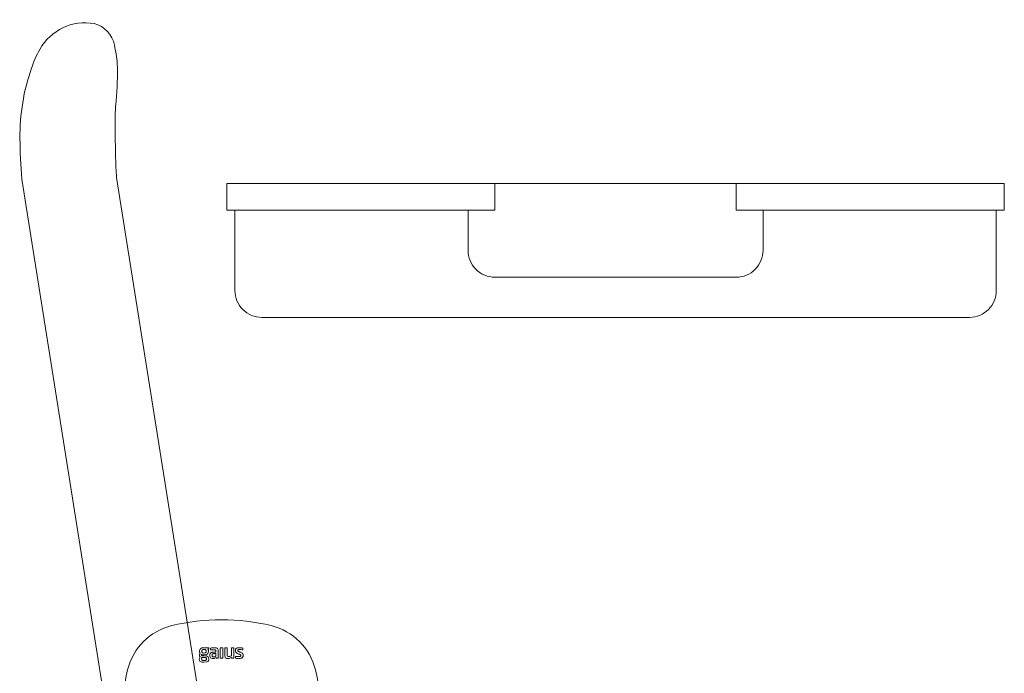
# Model space of a CAD drawing. Units: millimetres. Extents: x 30388 to 100438, y 9381 to 29066.
# Drawn here: x 47818 to 48185, y 18967 to 19211 of the extents above; entities that cross this region are included whole.
import ezdxf

# ---------------------------------------------------------------- set-up
doc = ezdxf.new("R2010")
doc.units = ezdxf.units.MM
doc.header["$LTSCALE"] = 3
doc.layers.add('KORPINEN-block', color=6, linetype='Continuous', lineweight=9)
doc.layers.add('KORPINEN-block @ 1', color=6, linetype='Continuous', lineweight=9)

# ---------------------------------------------------------------- blocks, each defined once
blk = doc.blocks.new('KOR-1921_FAS-FR')
at = {"layer": 'KORPINEN-block', "color": 8}
blk.add_line((-45, 0), (45, 0), dxfattribs=at)
at = {"layer": 'KORPINEN-block'}
for points in [[(-45, 0), (-145, 0), (-145, -10), (-45, -10)], [(45, 0), (45, -10), (145, -10), (145, 0)]]:
    blk.add_lwpolyline(points, close=True, dxfattribs=at)
for points in [[(-142, -10), (-142, -40, 0.414214), (-132, -50), (132, -50, 0.414214), (142, -40), (142, -10)], [(-55, -10), (-55, -25, 0.414214), (-45, -35), (45, -35, 0.414214), (55, -25), (55, -10)]]:
    blk.add_lwpolyline(points, format="xyb", dxfattribs=at)
blk = doc.blocks.new('KOR-16399_FRONT')
at = {"layer": 'KORPINEN-block'}
for p, q in [((-5.17, 25.74), (-5.21, 25.47)), ((-5.14, 26.01), (-5.17, 25.74)), ((-4.99, 26.3), (-5.14, 26.01)), ((-4.71, 26.55), (-4.99, 26.3)), ((-4.37, 26.7), (-4.71, 26.55)), ((-3.52, 26.8), (-4.37, 26.7)), ((-4.32, 25.27), (-4.31, 25.72)), ((-4.31, 25.72), (-4.25, 25.88)), ((-4.25, 25.88), (-4.16, 25.98)), ((-4.16, 25.98), (-4.02, 26.07)), ((-4.02, 26.07), (-3.54, 26.14)), ((-3.54, 26.14), (-3.36, 26.13)), ((-1.7, 26.8), (-3.52, 26.8)), ((-3.36, 26.13), (-3.06, 26.07)), ((-3.06, 26.07), (-2.91, 25.99)), ((-2.91, 25.99), (-2.8, 25.87)), ((-2.8, 25.87), (-2.75, 25.72)), ((-2.75, 25.72), (-2.73, 25.41)), ((-2.08, 26.19), (-1.7, 26.26)), ((-1.94, 25.93), (-2.08, 26.19)), ((-1.91, 25.84), (-1.94, 25.93)), ((-1.85, 25.67), (-1.91, 25.84)), ((-1.7, 26.26), (-1.7, 26.8)), ((-0.95, 26.63), (-1.11, 26.59)), ((-1.11, 26.59), (-1.11, 25.98)), ((-1.11, 25.98), (-0.64, 26.03)), ((-0.78, 26.69), (-0.95, 26.63)), ((-0.51, 26.74), (-0.78, 26.69)), ((-0.64, 26.03), (-0.41, 26.04)), ((-0.25, 26.77), (-0.51, 26.74)), ((-0.41, 26.04), (-0.04, 26.05)), ((-0.09, 26.79), (-0.25, 26.77)), ((0.25, 26.8), (-0.09, 26.79)), ((-0.04, 26.05), (0.29, 26.05)), ((0.56, 26.79), (0.25, 26.8)), ((0.29, 26.05), (0.36, 26.05)), ((0.36, 26.05), (0.51, 26.03)), ((0.51, 26.03), (0.67, 25.99)), ((0.79, 26.77), (0.56, 26.79)), ((0.67, 25.99), (0.76, 25.93)), ((0.76, 25.93), (0.8, 25.89)), ((1.01, 26.72), (0.79, 26.77)), ((0.8, 25.89), (0.86, 25.79)), ((0.86, 25.79), (0.87, 25.73)), ((0.87, 25.73), (0.89, 25.63)), ((1.23, 26.65), (1.01, 26.72)), ((1.37, 26.57), (1.23, 26.65)), ((1.49, 26.47), (1.37, 26.57)), ((1.63, 26.29), (1.49, 26.47)), ((1.73, 26.04), (1.63, 26.29)), ((1.78, 25.77), (1.73, 26.04)), ((1.8, 25.49), (1.78, 25.77)), ((2.56, 26.71), (3.47, 26.71)), ((2.56, 22.85), (2.56, 26.71)), ((3.47, 26.71), (3.47, 22.85)), ((4.22, 26.71), (5.12, 26.71)), ((4.22, 24.06), (4.22, 26.71)), ((5.12, 26.71), (5.13, 24.06)), ((6.68, 23.77), (6.68, 26.71)), ((6.68, 26.71), (7.58, 26.71)), ((7.58, 26.71), (7.58, 22.85)), ((8.19, 26.04), (8.16, 25.86)), ((8.16, 25.86), (8.16, 25.64)), ((8.25, 26.25), (8.19, 26.04)), ((8.41, 26.46), (8.25, 26.25)), ((8.54, 26.57), (8.41, 26.46)), ((8.74, 26.67), (8.54, 26.57)), ((9.02, 26.75), (8.74, 26.67)), ((9.31, 26.79), (9.02, 26.75)), ((9.05, 25.85), (9.07, 25.91)), ((9.05, 25.8), (9.05, 25.85)), ((9.05, 25.73), (9.05, 25.8)), ((9.07, 25.62), (9.05, 25.73)), ((9.07, 25.91), (9.08, 25.94)), ((9.08, 25.94), (9.11, 25.97)), ((9.11, 25.97), (9.14, 26)), ((9.14, 26), (9.2, 26.04)), ((9.2, 26.04), (9.26, 26.06)), ((9.26, 26.06), (9.37, 26.07)), ((9.7, 26.8), (9.31, 26.79)), ((9.37, 26.07), (9.45, 26.08)), ((9.45, 26.08), (9.54, 26.09)), ((9.54, 26.09), (9.65, 26.09)), ((9.65, 26.09), (9.79, 26.09)), ((9.95, 26.8), (9.7, 26.8)), ((9.79, 26.09), (10.03, 26.09)), ((10.13, 26.78), (9.95, 26.8)), ((10.03, 26.09), (10.14, 26.08)), ((10.35, 26.76), (10.13, 26.78)), ((10.14, 26.08), (10.27, 26.07)), ((10.27, 26.07), (10.59, 26.05)), ((10.65, 26.71), (10.35, 26.76)), ((10.59, 26.05), (10.75, 26.04)), ((10.9, 26.65), (10.65, 26.71)), ((10.75, 26.04), (10.9, 26.02)), ((10.9, 26.02), (10.9, 26.65)), ((-5.26, 22.84), (-5.3, 22.57)), ((-5.3, 22.57), (-5.2, 22.05)), ((-5.1, 23.18), (-5.26, 22.84)), ((-5.23, 24.06), (-5.25, 23.94)), ((-5.25, 23.94), (-5.21, 23.71)), ((-5.21, 24.18), (-5.23, 24.06)), ((-5.21, 25.47), (-5.19, 25.17)), ((-5.15, 24.28), (-5.21, 24.18)), ((-5.21, 23.71), (-5.15, 23.6)), ((-5.2, 22.05), (-5.04, 21.79)), ((-5.19, 25.17), (-5.11, 24.95)), ((-5.09, 24.39), (-5.15, 24.28)), ((-5.15, 23.6), (-5.09, 23.5)), ((-5.11, 24.95), (-5.04, 24.73)), ((-4.94, 23.37), (-5.1, 23.18)), ((-5, 24.47), (-5.09, 24.39)), ((-5.09, 23.5), (-4.94, 23.37)), ((-5.04, 24.73), (-4.9, 24.56)), ((-4.9, 24.56), (-5, 24.47)), ((-4.52, 24), (-4.5, 24.08)), ((-4.51, 23.96), (-4.52, 24)), ((-4.5, 23.9), (-4.51, 23.96)), ((-4.5, 24.08), (-4.45, 24.16)), ((-4.47, 23.86), (-4.5, 23.9)), ((-4.4, 23.82), (-4.47, 23.86)), ((-4.45, 24.16), (-4.37, 24.24)), ((-4.42, 22.83), (-4.34, 23.01)), ((-4.42, 22.69), (-4.42, 22.83)), ((-4.42, 22.46), (-4.42, 22.69)), ((-4.38, 22.29), (-4.42, 22.46)), ((-4.18, 23.8), (-4.4, 23.82)), ((-4.26, 22.13), (-4.38, 22.29)), ((-4.37, 24.24), (-4.13, 24.18)), ((-4.34, 23.01), (-4.23, 23.15)), ((-4.27, 25.1), (-4.32, 25.27)), ((-4.19, 24.98), (-4.27, 25.1)), ((-4.11, 22.06), (-4.26, 22.13)), ((-4.23, 23.15), (-3.26, 23.14)), ((-4.07, 24.89), (-4.19, 24.98)), ((-3.54, 23.8), (-4.18, 23.8)), ((-4.13, 24.18), (-3.88, 24.14)), ((-3.65, 21.99), (-4.11, 22.06)), ((-3.86, 24.82), (-4.07, 24.89)), ((-3.88, 24.14), (-3.54, 24.13)), ((-3.54, 24.79), (-3.86, 24.82)), ((-3.12, 24.84), (-3.54, 24.79)), ((-3.54, 24.13), (-2.77, 24.21)), ((-2.55, 23.71), (-3.54, 23.8)), ((-3.02, 22.04), (-3.54, 21.99)), ((-3.26, 23.14), (-2.88, 23.08)), ((-2.96, 24.9), (-3.12, 24.84)), ((-2.81, 22.12), (-3.02, 22.04)), ((-2.83, 25.02), (-2.96, 24.9)), ((-2.88, 23.08), (-2.75, 23.01)), ((-2.77, 25.15), (-2.83, 25.02)), ((-2.71, 22.22), (-2.81, 22.12)), ((-2.73, 25.41), (-2.77, 25.15)), ((-2.77, 24.21), (-2.38, 24.38)), ((-2.75, 23.01), (-2.67, 22.92)), ((-2.64, 22.34), (-2.71, 22.22)), ((-2.67, 22.92), (-2.63, 22.8)), ((-2.61, 22.58), (-2.64, 22.34)), ((-2.63, 22.8), (-2.61, 22.58)), ((-2.17, 23.56), (-2.55, 23.71)), ((-2.38, 24.38), (-2.12, 24.61)), ((-1.95, 23.37), (-2.17, 23.56)), ((-2.12, 24.61), (-1.94, 24.91)), ((-1.81, 23.11), (-1.95, 23.37)), ((-1.94, 24.91), (-1.85, 25.38)), ((-1.9, 21.94), (-1.77, 22.23)), ((-1.85, 25.38), (-1.85, 25.67)), ((-1.73, 22.59), (-1.81, 23.11)), ((-1.77, 22.23), (-1.73, 22.59)), ((-1.36, 24.25), (-1.38, 24)), ((-1.38, 24), (-1.36, 23.59)), ((-1.32, 24.43), (-1.36, 24.25)), ((-1.36, 23.59), (-1.23, 23.21)), ((-1.25, 24.61), (-1.32, 24.43)), ((-1.09, 24.81), (-1.25, 24.61)), ((-1.23, 23.21), (-1.08, 23.02)), ((-0.99, 24.89), (-1.09, 24.81)), ((-1.08, 23.02), (-0.86, 22.87)), ((-0.87, 24.96), (-0.99, 24.89)), ((-0.63, 25.06), (-0.87, 24.96)), ((-0.86, 22.87), (-0.49, 22.76)), ((-0.47, 25.1), (-0.63, 25.06)), ((-0.5, 24.14), (-0.48, 24.24)), ((-0.5, 24.02), (-0.5, 24.14)), ((-0.5, 23.83), (-0.5, 24.02)), ((-0.5, 23.79), (-0.5, 23.83)), ((-0.49, 23.73), (-0.5, 23.79)), ((-0.48, 23.68), (-0.49, 23.73)), ((-0.49, 22.76), (-0.25, 22.75)), ((-0.48, 24.24), (-0.45, 24.33)), ((-0.45, 23.62), (-0.48, 23.68)), ((-0.3, 25.12), (-0.47, 25.1)), ((-0.45, 24.33), (-0.38, 24.43)), ((-0.41, 23.56), (-0.45, 23.62)), ((-0.35, 23.5), (-0.41, 23.56)), ((-0.38, 24.43), (-0.31, 24.49)), ((-0.31, 23.47), (-0.35, 23.5)), ((-0.31, 24.49), (-0.22, 24.53)), ((-0.22, 23.44), (-0.31, 23.47)), ((-0.13, 25.14), (-0.3, 25.12)), ((-0.25, 22.75), (0.05, 22.77)), ((-0.22, 24.53), (-0.12, 24.56)), ((-0.15, 23.42), (-0.22, 23.44)), ((-0.06, 23.41), (-0.15, 23.42)), ((0.34, 25.16), (-0.13, 25.14)), ((-0.12, 24.56), (-0.03, 24.58)), ((0.04, 23.41), (-0.06, 23.41)), ((-0.03, 24.58), (0.1, 24.59)), ((0.14, 23.41), (0.04, 23.41)), ((0.05, 22.77), (0.23, 22.8)), ((0.1, 24.59), (0.19, 24.6)), ((0.31, 23.43), (0.14, 23.41)), ((0.19, 24.6), (0.32, 24.6)), ((0.23, 22.8), (0.4, 22.85)), ((0.51, 23.48), (0.31, 23.43)), ((0.32, 24.6), (0.44, 24.6)), ((0.9, 25.16), (0.34, 25.16)), ((0.4, 22.85), (0.76, 22.98)), ((0.44, 24.6), (0.92, 24.6)), ((0.68, 23.53), (0.51, 23.48)), ((0.82, 23.59), (0.68, 23.53)), ((0.76, 22.98), (0.97, 23.11)), ((0.92, 23.64), (0.82, 23.59)), ((0.89, 25.63), (0.9, 25.47)), ((0.9, 25.47), (0.9, 25.16)), ((0.92, 24.6), (0.92, 23.64)), ((0.97, 23.11), (0.97, 22.85)), ((0.97, 22.85), (1.8, 22.85)), ((1.8, 22.85), (1.8, 25.49)), ((3.47, 22.85), (2.56, 22.85)), ((4.26, 23.68), (4.22, 24.06)), ((4.33, 23.39), (4.26, 23.68)), ((4.42, 23.2), (4.33, 23.39)), ((4.57, 23.02), (4.42, 23.2)), ((4.67, 22.94), (4.57, 23.02)), ((4.79, 22.86), (4.67, 22.94)), ((5, 22.79), (4.79, 22.86)), ((5.29, 22.75), (5, 22.79)), ((5.13, 24.06), (5.15, 23.91)), ((5.15, 23.91), (5.17, 23.81)), ((5.17, 23.81), (5.19, 23.74)), ((5.19, 23.74), (5.23, 23.68)), ((5.23, 23.68), (5.3, 23.61)), ((5.64, 22.77), (5.29, 22.75)), ((5.3, 23.61), (5.4, 23.55)), ((5.4, 23.55), (5.51, 23.52)), ((5.51, 23.52), (5.59, 23.51)), ((5.59, 23.51), (5.68, 23.51)), ((5.88, 22.82), (5.64, 22.77)), ((5.68, 23.51), (5.85, 23.52)), ((5.85, 23.52), (6.06, 23.57)), ((6.13, 22.9), (5.88, 22.82)), ((6.06, 23.57), (6.24, 23.62)), ((6.4, 23.01), (6.13, 22.9)), ((6.24, 23.62), (6.68, 23.77)), ((6.56, 23.08), (6.4, 23.01)), ((6.71, 23.16), (6.56, 23.08)), ((6.71, 22.85), (6.71, 23.16)), ((7.58, 22.85), (6.71, 22.85)), ((8.16, 25.64), (8.22, 25.35)), ((8.21, 23.55), (8.21, 22.91)), ((8.49, 23.53), (8.21, 23.55)), ((8.21, 22.91), (8.38, 22.87)), ((8.22, 25.35), (8.3, 25.18)), ((8.3, 25.18), (8.42, 25.03)), ((8.38, 22.87), (8.64, 22.82)), ((8.42, 25.03), (8.59, 24.88)), ((8.65, 23.51), (8.49, 23.53)), ((8.59, 24.88), (8.81, 24.73)), ((8.64, 22.82), (8.89, 22.79)), ((8.74, 23.5), (8.65, 23.51)), ((8.91, 23.49), (8.74, 23.5)), ((8.81, 24.73), (9.01, 24.64)), ((8.89, 22.79), (9.12, 22.77)), ((9.11, 23.47), (8.91, 23.49)), ((9.01, 24.64), (9.22, 24.54)), ((9.11, 25.56), (9.07, 25.62)), ((9.14, 25.53), (9.11, 25.56)), ((9.29, 23.46), (9.11, 23.47)), ((9.12, 22.77), (9.43, 22.76)), ((9.21, 25.48), (9.14, 25.53)), ((9.3, 25.43), (9.21, 25.48)), ((9.22, 24.54), (9.51, 24.43)), ((9.39, 23.46), (9.29, 23.46)), ((9.42, 25.37), (9.3, 25.43)), ((9.49, 23.46), (9.39, 23.46)), ((9.52, 25.33), (9.42, 25.37)), ((9.43, 22.76), (9.73, 22.76)), ((9.62, 23.46), (9.49, 23.46)), ((9.51, 24.43), (9.73, 24.34)), ((9.61, 25.29), (9.52, 25.33)), ((9.81, 25.21), (9.61, 25.29)), ((9.73, 23.47), (9.62, 23.46)), ((9.73, 24.34), (9.89, 24.26)), ((9.83, 23.49), (9.73, 23.47)), ((9.73, 22.76), (9.93, 22.78)), ((9.96, 25.15), (9.81, 25.21)), ((9.92, 23.51), (9.83, 23.49)), ((9.89, 24.26), (10.03, 24.19)), ((10.02, 23.55), (9.92, 23.51)), ((9.93, 22.78), (10.22, 22.84)), ((10.19, 25.06), (9.96, 25.15)), ((10.08, 23.59), (10.02, 23.55)), ((10.03, 24.19), (10.11, 24.13)), ((10.14, 23.65), (10.08, 23.59)), ((10.11, 24.13), (10.15, 24.06)), ((10.17, 23.69), (10.14, 23.65)), ((10.15, 24.06), (10.18, 24.01)), ((10.19, 23.79), (10.17, 23.69)), ((10.18, 24.01), (10.19, 23.94)), ((10.49, 24.91), (10.19, 25.06)), ((10.19, 23.94), (10.19, 23.87)), ((10.19, 23.87), (10.19, 23.79)), ((10.22, 22.84), (10.37, 22.88)), ((10.37, 22.88), (10.51, 22.94)), ((10.7, 24.77), (10.49, 24.91)), ((10.51, 22.94), (10.61, 23)), ((10.61, 23), (10.71, 23.07)), ((10.84, 24.65), (10.7, 24.77)), ((10.71, 23.07), (10.8, 23.15)), ((10.8, 23.15), (10.88, 23.24)), ((10.89, 24.58), (10.84, 24.65)), ((10.88, 23.24), (10.94, 23.34)), ((10.99, 24.42), (10.89, 24.58)), ((10.94, 23.34), (10.99, 23.43)), ((11.03, 24.34), (10.99, 24.42)), ((10.99, 23.43), (11.04, 23.56)), ((11.05, 24.25), (11.03, 24.34)), ((11.04, 23.56), (11.07, 23.69)), ((11.07, 24.16), (11.05, 24.25)), ((11.08, 24.04), (11.07, 24.16)), ((11.07, 23.69), (11.08, 23.81)), ((11.09, 23.92), (11.08, 24.04)), ((11.08, 23.81), (11.09, 23.92)), ((-5.04, 21.79), (-4.79, 21.6)), ((-4.79, 21.6), (-4.33, 21.43)), ((-4.33, 21.43), (-3.54, 21.35)), ((-3.54, 21.99), (-3.65, 21.99)), ((-3.54, 21.35), (-2.47, 21.51)), ((-2.47, 21.51), (-2.11, 21.7)), ((-2.11, 21.7), (-1.9, 21.94))]:
    blk.add_line(p, q, dxfattribs=at)
for centre, radius, start, end in [((3.01, -44), 81.19, 76.7808, 103.2192), ((-10.2, 13.21), 22.47, 103.7848, 166.214), ((16.22, 13.21), 22.47, 13.786, 76.2152), ((49.38, -0.39), 83.58, 166.8881, 179.7297), ((-43.36, -0.39), 83.58, 9.9163, 13.1119)]:
    blk.add_arc(centre, radius, start, end, dxfattribs=at)
blk = doc.blocks.new('KOR-17404+17401_SIDE')
at = {"layer": 'KORPINEN-block', "color": 8}
blk.add_lwpolyline([(-54.01, 879.65, 0.036067), (-53.55, 865.72, -0.023392), (-53.24, 856.97, -0.010565), (-53.54, 840.85, -0.001447), (-53.73, 837.18), (-88.14, 620.46, 0.414214), (-86.9, 618.74), (-55.29, 613.72, 0.414214), (-53.57, 614.97), (-18.39, 836.61, 0.018182), (-17.73, 851.78, 0.087822), (-22.04, 877.95, 0.046459), (-25.14, 884.94, 0.321183), (-45.42, 894.58, 0.287644), (-52.94, 886.58, 0.032813)], format="xyb", close=True, dxfattribs=at)

msp = doc.modelspace()

# ---------------------------------------------------------------- block references
at = {"layer": 'KORPINEN-block'}
msp.add_blockref('KOR-1921_FAS-FR', (48040, 19150), dxfattribs=at)
at = {"layer": 'KORPINEN-block @ 1'}
msp.add_blockref('KOR-16399_FRONT', (47890, 18950), dxfattribs=at)
at = {"layer": 'KORPINEN-block @ 1', "xscale": -1}
msp.add_blockref('KOR-17404+17401_SIDE', (47800.1, 18315), dxfattribs=at)

doc.saveas('drawing.dxf')
